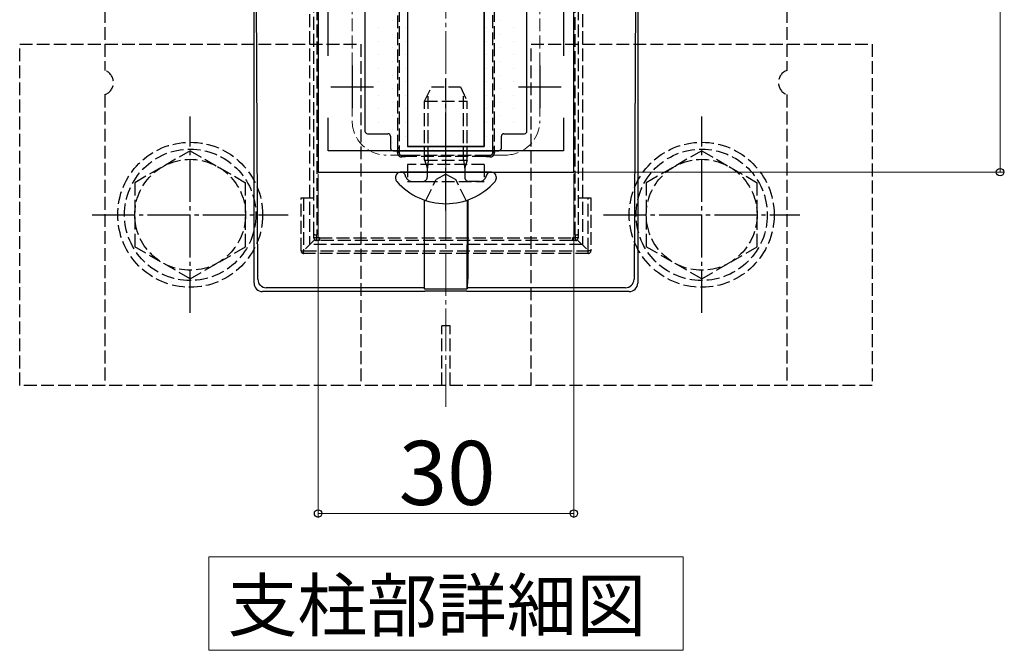
# Model space of a CAD drawing. Extents: x 175 to 1933, y 210 to 2807.
# Drawn here: x 807 to 1038, y 1065 to 1213 of the extents above; entities that cross this region are included whole.
import ezdxf

# ---------------------------------------------------------------- set-up
doc = ezdxf.new("R2010")
doc.units = 0
doc.linetypes.add('YCENTER_1', pattern=[13, 10, -1, 1, -1])
doc.linetypes.add('YHIDDEN_1', pattern=[4, 3, -1])
for name, color, linetype, lineweight in [('USER1', 3, 'CONTINUOUS', 13), ('YKK_11', 7, 'CONTINUOUS', 30), ('YKK_12', 2, 'CONTINUOUS', 13), ('YKK_13', 4, 'CONTINUOUS', 30), ('YKK_D', 6, 'CONTINUOUS', 13)]:
    doc.layers.add(name, color=color, linetype=linetype, lineweight=lineweight)
doc.styles.add('text-b', font='txt')

msp = doc.modelspace()

# ---------------------------------------------------------------- linework, layer by layer
at = {"layer": 'USER1'}
for p, q in [((851.49, 1073.14), (851.49, 1087.14)), ((851.49, 1087.14), (962.8, 1087.14)), ((962.8, 1087.14), (962.8, 1065.26)), ((851.49, 1065.26), (851.49, 1073.14)), ((962.8, 1065.26), (851.49, 1065.26))]:
    msp.add_line(p, q, dxfattribs=at)
at = {"layer": 'YKK_11', "linetype": 'ByBlock', "lineweight": -2, "ltscale": 0.5}
for p, q in [((877.15, 1277.33), (877.15, 1177.33)), ((937.15, 1177.33), (937.15, 1277.33)), ((879.55, 1204.6), (879.55, 1218.73)), ((934.75, 1218.73), (934.75, 1204.6)), ((879.55, 1182.33), (879.55, 1190.06)), ((934.75, 1190.06), (934.75, 1182.33)), ((934.75, 1182.33), (879.55, 1182.33)), ((877.15, 1177.33), (937.15, 1177.33))]:
    msp.add_line(p, q, dxfattribs=at)
at = {"layer": 'YKK_11', "ltscale": 0.5}
for p, q in [((885.15, 1202.33), (885.15, 1192.33)), ((929.15, 1202.33), (929.15, 1192.33)), ((880.15, 1197.33), (890.15, 1197.33)), ((924.15, 1197.33), (934.15, 1197.33))]:
    msp.add_line(p, q, dxfattribs=at)
at = {"layer": 'YKK_12', "linetype": 'YCENTER_1'}
msp.add_line((907.15, 1122.33), (907.15, 1332.33), dxfattribs=at)
at = {"layer": 'YKK_12', "linetype": 'YHIDDEN_1'}
for p, q in [((885.15, 1265.33), (885.15, 1189.33)), ((929.15, 1265.33), (929.15, 1189.33)), ((921.15, 1181.33), (893.15, 1181.33))]:
    msp.add_line(p, q, dxfattribs=at)
for centre, start, end in [((893.15, 1189.33), 180, 270), ((921.15, 1189.33), 270, 0)]:
    msp.add_arc(centre, 8, start, end, dxfattribs=at)
at = {"layer": 'YKK_13', "linetype": 'YHIDDEN_1'}
for p, q in [((875.15, 1294.33), (875.15, 1160.33)), ((939.15, 1294.33), (939.15, 1160.33)), ((876.15, 1162.71), (876.15, 1291.96)), ((876.85, 1291.91), (876.85, 1162.66)), ((937.45, 1162.66), (937.45, 1291.91)), ((938.15, 1291.96), (938.15, 1162.71)), ((895.86, 1183.05), (895.86, 1271.52)), ((896.15, 1271.56), (896.15, 1183.09)), ((918.15, 1183.09), (918.15, 1271.56)), ((918.44, 1271.52), (918.44, 1183.05)), ((827.15, 1215.33), (827.15, 1201.16)), ((987.15, 1215.33), (987.15, 1201.16)), ((807.15, 1127.33), (807.15, 1207.33)), ((807.15, 1207.33), (887.15, 1207.33)), ((887.15, 1207.33), (887.15, 1127.33)), ((927.15, 1127.33), (927.15, 1207.33)), ((927.15, 1207.33), (1007.15, 1207.33)), ((1007.15, 1207.33), (1007.15, 1127.33)), ((902.15, 1193.93), (903.75, 1197.33)), ((903.75, 1197.33), (910.55, 1197.33)), ((910.55, 1197.33), (912.15, 1193.93)), ((827.15, 1195.5), (827.15, 1127.33)), ((903.01, 1180.13), (903.01, 1195.77)), ((911.28, 1180.13), (911.28, 1195.77)), ((987.15, 1195.5), (987.15, 1127.33)), ((902.15, 1193.93), (912.15, 1193.93)), ((902.15, 1180.13), (902.15, 1193.93)), ((912.15, 1180.13), (912.15, 1193.93)), ((896.15, 1183.09), (896.15, 1181.89)), ((918.15, 1181.89), (918.15, 1183.09)), ((847.15, 1182.33), (834.15, 1174.85)), ((847.15, 1182.33), (860.15, 1174.85)), ((896.75, 1181.29), (897.95, 1181.29)), ((897.95, 1181.29), (916.34, 1181.29)), ((897.95, 1181.29), (897.95, 1180.97)), ((916.34, 1180.97), (897.95, 1180.97)), ((916.34, 1181.29), (917.55, 1181.29)), ((916.34, 1180.97), (916.34, 1181.29)), ((967.15, 1182.33), (954.15, 1174.85)), ((967.15, 1182.33), (980.15, 1174.85)), ((916.15, 1179.13), (898.15, 1179.13)), ((898.15, 1179.13), (898.15, 1175.13)), ((902.15, 1180.13), (912.15, 1180.13)), ((902.15, 1180.13), (902.49, 1179.13)), ((902.49, 1179.13), (902.75, 1178.36)), ((902.89, 1179.13), (902.75, 1177.93)), ((902.75, 1178.36), (902.75, 1177.33)), ((903.01, 1180.13), (902.89, 1179.13)), ((911.28, 1180.13), (911.4, 1179.13)), ((911.4, 1179.13), (911.55, 1177.93)), ((911.81, 1179.13), (911.55, 1178.36)), ((911.55, 1178.36), (911.55, 1177.33)), ((912.15, 1180.13), (911.81, 1179.13)), ((916.15, 1179.13), (916.15, 1175.13)), ((897.76, 1176.18), (897.58, 1176.67)), ((902.75, 1177.33), (902.75, 1176.13)), ((907.15, 1176.82), (904.86, 1175.6)), ((907.15, 1176.82), (909.44, 1175.6)), ((911.55, 1177.33), (911.55, 1176.13)), ((916.53, 1176.18), (916.71, 1176.67)), ((834.15, 1174.85), (834.15, 1159.81)), ((860.15, 1159.84), (860.15, 1174.85)), ((898.15, 1175.13), (916.15, 1175.13)), ((899.27, 1175.13), (901.75, 1175.13)), ((902.4, 1170.68), (904.86, 1175.6)), ((911.89, 1170.68), (909.44, 1175.6)), ((915.03, 1175.13), (912.55, 1175.13)), ((954.15, 1174.85), (954.15, 1159.81)), ((980.15, 1159.84), (980.15, 1174.85)), ((873.15, 1171.29), (876.15, 1171.29)), ((873.15, 1158.89), (873.15, 1171.29)), ((873.75, 1171.29), (873.75, 1158.89)), ((938.15, 1171.29), (941.15, 1171.29)), ((940.55, 1158.89), (940.55, 1171.29)), ((941.15, 1171.29), (941.15, 1158.89)), ((876.15, 1161.89), (876.15, 1162.71)), ((877.49, 1161.94), (877.49, 1161.29)), ((877.49, 1161.94), (936.81, 1161.94)), ((936.81, 1161.94), (936.81, 1161.29)), ((938.15, 1162.71), (938.15, 1161.89)), ((847.15, 1152.33), (834.15, 1159.81)), ((847.15, 1152.33), (860.15, 1159.81)), ((876.32, 1161.46), (873.75, 1158.89)), ((939.15, 1160.33), (875.15, 1160.33)), ((877.49, 1161.29), (876.75, 1161.29)), ((936.81, 1161.29), (877.49, 1161.29)), ((937.55, 1161.29), (936.81, 1161.29)), ((937.97, 1161.46), (940.55, 1158.89)), ((967.15, 1152.33), (954.15, 1159.81)), ((967.15, 1152.33), (980.15, 1159.81)), ((873.15, 1158.89), (873.75, 1158.89)), ((873.75, 1158.89), (940.55, 1158.89)), ((873.75, 1158.29), (873.75, 1158.89)), ((940.55, 1158.29), (873.75, 1158.29)), ((940.55, 1158.29), (940.55, 1158.89)), ((941.15, 1158.89), (940.55, 1158.89)), ((908.15, 1141.33), (906.15, 1141.33)), ((906.15, 1127.33), (906.15, 1141.33)), ((908.15, 1127.33), (908.15, 1141.33)), ((887.15, 1127.33), (807.15, 1127.33)), ((987.15, 1127.33), (827.15, 1127.33)), ((1007.15, 1127.33), (927.15, 1127.33))]:
    msp.add_line(p, q, dxfattribs=at)
at = {"layer": 'YKK_13'}
for p, q in [((862.15, 1151.33), (862.15, 1287.33)), ((863.01, 1152.2), (862.4, 1287.33)), ((951.9, 1287.33), (951.28, 1152.2)), ((952.15, 1287.33), (952.15, 1151.33)), ((898.15, 1271.33), (898.15, 1183.33)), ((898.15, 1271.33), (898.15, 1183.33)), ((916.15, 1271.33), (916.15, 1183.33)), ((916.15, 1183.33), (916.15, 1271.33)), ((888.15, 1267.73), (888.15, 1186.93)), ((926.15, 1186.93), (926.15, 1267.73)), ((888.75, 1186.33), (893.55, 1186.33)), ((894.15, 1185.73), (894.15, 1182.93)), ((920.15, 1182.93), (920.15, 1185.73)), ((920.75, 1186.33), (925.55, 1186.33)), ((916.15, 1183.33), (898.15, 1183.33)), ((898.15, 1183.33), (916.15, 1183.33)), ((894.75, 1182.33), (919.55, 1182.33)), ((895.35, 1176.24), (895.35, 1175.84)), ((896.64, 1177.33), (896.44, 1177.33)), ((917.65, 1177.33), (896.64, 1177.33)), ((917.65, 1177.33), (916.95, 1177.33)), ((917.86, 1177.33), (917.65, 1177.33)), ((918.95, 1176.24), (918.95, 1175.84)), ((902.04, 1170.8), (902.04, 1152.21)), ((902.14, 1150.01), (902.09, 1170.78)), ((912.15, 1150.01), (912.2, 1170.78)), ((912.25, 1170.8), (912.25, 1152.21)), ((902.15, 1149.33), (864.13, 1149.33)), ((902.07, 1150.22), (865.01, 1150.22)), ((902.07, 1150.22), (902.14, 1150.01)), ((902.14, 1150.01), (912.15, 1150.01)), ((902.15, 1149.33), (902.22, 1149.54)), ((902.22, 1149.54), (912.08, 1149.54)), ((912.08, 1149.54), (912.15, 1149.33)), ((912.22, 1150.22), (912.15, 1150.01)), ((950.16, 1149.33), (912.15, 1149.33)), ((949.28, 1150.22), (912.22, 1150.22))]:
    msp.add_line(p, q, dxfattribs=at)
at = {"layer": 'YKK_13', "linetype": 'Continuous'}
for p, q in [((888.17, 1212.77), (888.17, 1212.77)), ((894.52, 1212.77), (894.52, 1212.77)), ((919.92, 1212.77), (919.92, 1212.77)), ((891.35, 1211.18), (891.35, 1211.18)), ((897.7, 1211.18), (897.7, 1211.18)), ((916.75, 1211.18), (916.75, 1211.18)), ((923.1, 1211.18), (923.1, 1211.18)), ((888.17, 1209.59), (888.17, 1209.59)), ((894.52, 1209.59), (894.52, 1209.59)), ((919.92, 1209.59), (919.92, 1209.59)), ((888.17, 1206.42), (888.17, 1206.42)), ((891.35, 1208.01), (891.35, 1208.01)), ((894.52, 1206.42), (894.52, 1206.42)), ((897.7, 1208.01), (897.7, 1208.01)), ((916.75, 1208.01), (916.75, 1208.01)), ((919.92, 1206.42), (919.92, 1206.42)), ((923.1, 1208.01), (923.1, 1208.01)), ((891.35, 1204.83), (891.35, 1204.83)), ((897.7, 1204.83), (897.7, 1204.83)), ((916.75, 1204.83), (916.75, 1204.83)), ((923.1, 1204.83), (923.1, 1204.83)), ((888.17, 1203.24), (888.17, 1203.24)), ((891.35, 1201.66), (891.35, 1201.66)), ((894.52, 1203.24), (894.52, 1203.24)), ((897.7, 1201.66), (897.7, 1201.66)), ((916.75, 1201.66), (916.75, 1201.66)), ((919.92, 1203.24), (919.92, 1203.24)), ((923.1, 1201.66), (923.1, 1201.66)), ((888.17, 1200.07), (888.17, 1200.07)), ((894.52, 1200.07), (894.52, 1200.07)), ((919.92, 1200.07), (919.92, 1200.07)), ((888.17, 1196.89), (888.17, 1196.89)), ((891.35, 1198.48), (891.35, 1198.48)), ((894.52, 1196.89), (894.52, 1196.89)), ((897.7, 1198.48), (897.7, 1198.48)), ((916.75, 1198.48), (916.75, 1198.48)), ((919.92, 1196.89), (919.92, 1196.89)), ((923.1, 1198.48), (923.1, 1198.48)), ((891.35, 1195.31), (891.35, 1195.31)), ((897.7, 1195.31), (897.7, 1195.31)), ((916.75, 1195.31), (916.75, 1195.31)), ((923.1, 1195.31), (923.1, 1195.31)), ((888.17, 1193.72), (888.17, 1193.72)), ((891.35, 1192.13), (891.35, 1192.13)), ((894.52, 1193.72), (894.52, 1193.72)), ((897.7, 1192.13), (897.7, 1192.13)), ((916.75, 1192.13), (916.75, 1192.13)), ((919.92, 1193.72), (919.92, 1193.72)), ((923.1, 1192.13), (923.1, 1192.13)), ((888.17, 1190.54), (888.17, 1190.54)), ((894.52, 1190.54), (894.52, 1190.54)), ((919.92, 1190.54), (919.92, 1190.54)), ((888.17, 1187.37), (888.17, 1187.37)), ((891.35, 1188.96), (891.35, 1188.96)), ((894.52, 1187.37), (894.52, 1187.37)), ((897.7, 1188.96), (897.7, 1188.96)), ((916.75, 1188.96), (916.75, 1188.96)), ((919.92, 1187.37), (919.92, 1187.37)), ((923.1, 1188.96), (923.1, 1188.96)), ((897.7, 1185.78), (897.7, 1185.78)), ((916.75, 1185.78), (916.75, 1185.78)), ((894.52, 1184.19), (894.52, 1184.19)), ((919.92, 1184.19), (919.92, 1184.19)), ((897.7, 1182.61), (897.7, 1182.61)), ((904.05, 1182.61), (904.05, 1182.61)), ((910.4, 1182.61), (910.4, 1182.61)), ((916.75, 1182.61), (916.75, 1182.61))]:
    msp.add_line(p, q, dxfattribs=at)
at = {"layer": 'YKK_13', "linetype": 'YCENTER_1'}
for p, q in [((907.15, 1168.32), (907.15, 1199.16)), ((847.15, 1144.33), (847.15, 1190.33)), ((967.15, 1144.33), (967.15, 1190.33)), ((824.15, 1167.33), (870.15, 1167.33)), ((944.15, 1167.33), (990.15, 1167.33))]:
    msp.add_line(p, q, dxfattribs=at)
at = {"layer": 'YKK_13', "linetype": 'YHIDDEN_1'}
for centre, radius in [((847.15, 1167.33), 17), ((847.15, 1167.33), 15.4), ((967.15, 1167.33), 17), ((967.15, 1167.33), 15.4), ((847.15, 1167.33), 13), ((967.15, 1167.33), 13)]:
    msp.add_circle(centre, radius, dxfattribs=at)
for centre, radius, start, end in [((826.15, 1198.33), 3, 289.4712, 70.5288), ((988.15, 1198.33), 3, 109.4712, 250.5288), ((895.9, 1183.8), 0.754, 266.368, 288.831), ((918.39, 1183.8), 0.754, 251.169, 273.632), ((896.74, 1181.85), 0.962, 175.0632, 275.184), ((895.85, 1181.06), 0.878, 70.3595, 94.267), ((896.75, 1181.89), 0.6, 180, 270), ((896.21, 1180.96), 0.626, 353.5479, 30.9642), ((917.55, 1181.85), 0.962, 264.8078, 4.945), ((918.08, 1180.96), 0.626, 149.0358, 186.4521), ((917.55, 1181.89), 0.6, 270, 0), ((918.44, 1181.06), 0.878, 85.733, 109.6405), ((896.64, 1176.33), 1, 20, 90), ((899.27, 1176.73), 1.6, 200, 270), ((901.75, 1176.13), 1, 270, 0), ((912.55, 1176.13), 1, 180, 270), ((915.03, 1176.73), 1.6, 270, 340), ((917.65, 1176.33), 1, 90, 160), ((876.65, 1165.13), 2.48, 258.1988, 274.5124), ((937.64, 1165.13), 2.48, 265.4876, 281.8012), ((876.62, 1151.09), 10.81, 89.0951, 92.5318), ((876.75, 1161.89), 0.6, 180, 270), ((874.86, 1161.74), 1.94, 346.4219, 4.5121), ((939.44, 1161.74), 1.94, 175.4879, 193.5781), ((937.67, 1151.09), 10.81, 87.4682, 90.9049), ((937.55, 1161.89), 0.6, 270, 0), ((873.75, 1158.89), 0.6, 180, 270), ((940.55, 1158.89), 0.6, 270, 0)]:
    msp.add_arc(centre, radius, start, end, dxfattribs=at)
at = {"layer": 'YKK_13'}
for centre, radius, start, end in [((896.44, 1176.24), 1.09, 90, 180), ((896.45, 1175.84), 1.1, 180, 221.5608), ((917.86, 1176.24), 1.09, 0, 90), ((917.85, 1175.84), 1.1, 318.4392, 0), ((907.15, 1185.33), 15.4, 221.5608, 318.4392), ((865.02, 1152.22), 2, 180.4439, 269.8184), ((949.27, 1152.22), 2, 270.1816, 359.5561)]:
    msp.add_arc(centre, radius, start, end, dxfattribs=at)
for centre, major_axis, ratio, start_param, end_param in [((888.75, 1186.93), (-0.424, -0.424), 0.999695, 5.497939, 7.068431), ((893.55, 1185.73), (0.424, 0.424), 0.999695, 5.497939, 7.068431), ((920.75, 1185.73), (-0.424, 0.424), 0.999695, 5.497939, 7.068431), ((925.55, 1186.93), (0.424, -0.424), 0.999695, 5.497939, 7.068431), ((894.75, 1182.93), (-0.424, -0.424), 0.999695, 5.497939, 7.068431), ((919.55, 1182.93), (0.424, -0.424), 0.999695, 5.497939, 7.068431), ((864.15, 1151.34), (0.97, 1.77), 0.991424, 2.078413, 3.641926), ((902.08, 1152.21), (0, 2), 0.017455, 1.570796, 3.089233), ((912.22, 1152.21), (0, 2), 0.017455, 3.193953, 4.712389), ((950.14, 1151.34), (-0.97, 1.77), 0.991424, 2.641259, 4.204772)]:
    msp.add_ellipse(centre, major_axis=major_axis, ratio=ratio, start_param=start_param, end_param=end_param, dxfattribs=at)
at = {"layer": 'YKK_13', "linetype": 'YHIDDEN_1'}
for centre, major_axis, ratio, start_param, end_param in [((895.55, 1180.42), (-0.43, -6.08), 0.022498, 1.823615, 2.018717), ((918.75, 1180.42), (0.43, -6.08), 0.022498, 4.264468, 4.45957), ((895.81, 1180.69), (6.08, 0.43), 0.022498, 1.209486, 1.40045), ((918.48, 1180.69), (6.08, -0.43), 0.022498, 1.741143, 1.932107), ((876.75, 1161.59), (-0.42, -6.08), 0.004381, 1.621924, 1.74882), ((877.05, 1161.89), (6.08, 0.42), 0.004381, 1.498021, 1.611846), ((937.25, 1161.89), (6.08, -0.42), 0.004381, 1.529747, 1.643572), ((937.55, 1161.59), (0.42, -6.08), 0.004381, 4.534366, 4.661262)]:
    msp.add_ellipse(centre, major_axis=major_axis, ratio=ratio, start_param=start_param, end_param=end_param, dxfattribs=at)
at = {"layer": 'YKK_D'}
for p, q in [((1037.15, 1177.33), (1037.15, 1277.33)), ((877.15, 1176.93), (877.15, 1096.33)), ((937.15, 1176.93), (937.15, 1096.33)), ((937.55, 1177.33), (1038.15, 1177.33)), ((877.15, 1097.33), (937.15, 1097.33))]:
    msp.add_line(p, q, dxfattribs=at)
at = {"layer": 'YKK_D', "linetype": 'ByBlock', "lineweight": -2}
for centre in [(1037.15, 1177.33), (877.15, 1097.33), (937.15, 1097.33)]:
    msp.add_circle(centre, 0.875, dxfattribs=at)

# ---------------------------------------------------------------- texts
at = {"layer": 'USER1', "style": 'text-b'}
msp.add_text('支柱部詳細図', height=12, dxfattribs=at).set_placement((855.93, 1069.79))
at = {"layer": 'YKK_D', "style": 'text-b'}
msp.add_text('30', height=15, dxfattribs=at).set_placement((896.07, 1099.33))

doc.saveas('drawing.dxf')
